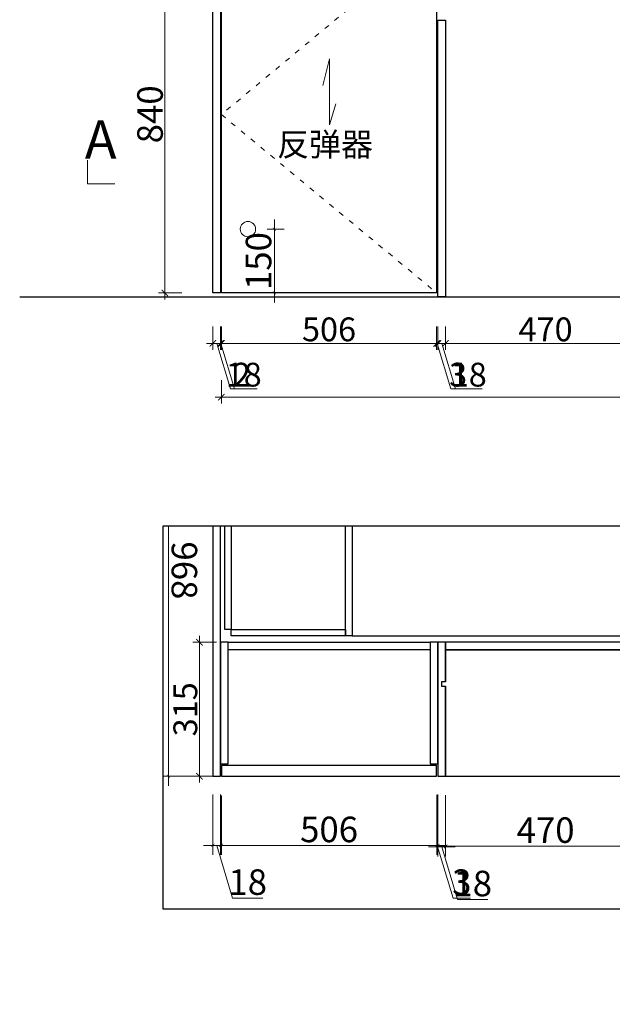
# Model space of a CAD drawing. Units: millimetres. Extents: x 354599 to 367303, y -124648 to -119983.
# Drawn here: x 354599 to 355992, y -124648 to -122332 of the extents above; entities that cross this region are included whole.
import ezdxf
from ezdxf.lldxf.tags import DXFTag
from ezdxf.xclip import XClip

# ---------------------------------------------------------------- set-up
doc = ezdxf.new("R2010")
doc.units = ezdxf.units.MM
doc.header["$XCLIPFRAME"] = 2
doc.linetypes.add('ACAD_ISO03W100', pattern=[30, 12, -18])
doc.layers.add('018标注（文字，尺寸）', color=2, linetype='CENTER')
for name, color, linetype, lineweight in [('11轮廓线', 7, 'Continuous', 25), ('12虚线', 54, 'ACAD_ISO03W100', 9), ('222黄线', 2, 'Continuous', 9), ('22填充', 153, 'Continuous', 9), ('33内框线', 33, 'Continuous', 15), ('34文字', 7, 'Continuous', 9), ('55蓝线', 5, 'Continuous', 25)]:
    doc.layers.add(name, color=color, linetype=linetype, lineweight=lineweight)
doc.styles.add('1.4标准文字', font='txt', dxfattribs={"width": 0.8, "height": 56})
doc.styles.add('1.5标准文字', font='txt', dxfattribs={"width": 0.8, "height": 60})
doc.styles.add('NO.Z-文字', font='txt', dxfattribs={"height": 50})
doc.styles.add('NO.Z-标注文字', font='txt', dxfattribs={"width": 0.8})
tags = doc.linetypes.add('CENTER', pattern=[2, 1.25, -0.25, 0.25, -0.25]).pattern_tags.tags
tags[10:11] = [DXFTag(74, 4), DXFTag(75, 0), DXFTag(340, '0'), DXFTag(46, 1.0), DXFTag(50, 0.0), DXFTag(44, 0.0), DXFTag(45, 0.0)]
tags[8:9] = [DXFTag(74, 4), DXFTag(75, 0), DXFTag(340, '0'), DXFTag(46, 1.0), DXFTag(50, 0.0), DXFTag(44, 0.0), DXFTag(45, 0.0)]
tags[6:7] = [DXFTag(74, 4), DXFTag(75, 0), DXFTag(340, '0'), DXFTag(46, 1.0), DXFTag(50, 0.0), DXFTag(44, 0.0), DXFTag(45, 0.0)]
tags[4:5] = [DXFTag(74, 4), DXFTag(75, 0), DXFTag(340, '0'), DXFTag(46, 1.0), DXFTag(50, 0.0), DXFTag(44, 0.0), DXFTag(45, 0.0)]
doc.dimstyles.new('NO.Z-1.5 标标注1', dxfattribs={"dimscale": 1.5, "dimtxt": 40, "dimasz": 5, "dimexe": 15, "dimexo": 30, "dimgap": 5, "dimtad": 3, "dimdec": 1, "dimdsep": 46, "dimtxsty": 'NO.Z-标注文字', "dimblk": 'ARCHTICK', "dimcen": 30, "dimdle": 15, "dimclrd": 4, "dimclre": 4, "dimclrt": 7, "dimadec": 1, "dimazin": 0, "dimtfac": 1, "dimtdec": 1, "dimtmove": 1, "dimatfit": 3, "dimldrblk": 'DOT', "dimfxl": 80, "dimfxlon": 1, "dimtolj": 1, "dimtzin": 0, "dimlwd": 5, "dimlwe": 5, "dimarcsym": 0})
doc.dimstyles.new('XKLM-1.4 标注', dxfattribs={"dimtxt": 56, "dimasz": 15, "dimexe": 15, "dimexo": 15, "dimgap": 5, "dimtad": 3, "dimdec": 0, "dimdsep": 46, "dimtxsty": '1.4标准文字', "dimblk": 'ARCHTICK', "dimcen": 30, "dimdle": 15, "dimclrd": 4, "dimclre": 4, "dimclrt": 7, "dimadec": 1, "dimazin": 0, "dimtfac": 1, "dimtdec": 0, "dimtmove": 1, "dimatfit": 3, "dimldrblk": 'DOT', "dimfxl": 40, "dimfxlon": 1, "dimtolj": 1, "dimtzin": 0, "dimlwd": 5, "dimlwe": 5, "dimarcsym": 0})
doc.dimstyles.new('XKLM-1.5 标注', dxfattribs={"dimtxt": 60, "dimasz": 15, "dimexe": 15, "dimexo": 15, "dimgap": 5, "dimtad": 3, "dimdec": 0, "dimdsep": 46, "dimtxsty": '1.5标准文字', "dimblk": 'ARCHTICK', "dimcen": 30, "dimdle": 15, "dimclrd": 4, "dimclre": 4, "dimclrt": 7, "dimadec": 1, "dimazin": 0, "dimtfac": 1, "dimtdec": 0, "dimtmove": 1, "dimatfit": 3, "dimldrblk": 'DOT', "dimfxl": 40, "dimfxlon": 1, "dimtolj": 1, "dimtzin": 0, "dimlwd": 5, "dimlwe": 5, "dimarcsym": 0})

# ---------------------------------------------------------------- blocks, each defined once
blk = doc.blocks.new('25')
at = {"layer": '22填充'}
h = blk.add_hatch(dxfattribs=at)
h.set_pattern_fill('AR-HBONE', color=256, scale=0.5)
h.paths.add_polyline_path([(22606968.55923, -1261910.67972), (22606708.55923, -1261910.67972), (22606708.55923, -1262660.67972), (22606694.55923, -1262660.67972), (22601548.55923, -1262660.67972), (22601548.55923, -1262850.67972), (22601569.55923, -1262850.67972), (22605712.55923, -1262850.67972), (22605712.55923, -1263493.67972), (22605977.55923, -1263493.67972), (22605977.55923, -1263433.67972), (22605977.55923, -1262910.67972), (22606830.55923, -1262910.67972), (22606830.55923, -1263670.67972), (22606968.55923, -1263670.67972)])
h.paths.add_polyline_path([(22600651.55923, -1262660.67972), (22600352.55923, -1262660.67972), (22599816.55923, -1262660.67972), (22599816.55923, -1262743.67972), (22599840.55923, -1262743.67972), (22600319.55923, -1262743.67972), (22600319.55923, -1264088.67972), (22600072.55923, -1264088.67972), (22598854.55923, -1264088.67972), (22598854.55923, -1262743.67972), (22598919.55923, -1262743.67972), (22598919.55923, -1262660.67972), (22598854.27672, -1262660.67972), (22598113.55923, -1262660.67972), (22598113.55923, -1262833.67972), (22598113.55923, -1262900.67972), (22598642.55923, -1262900.67972), (22598642.55923, -1266730.67972), (22598762.55923, -1266730.67972), (22598762.55923, -1264330.67972), (22599832.55923, -1264330.67972), (22599832.55923, -1266730.67972), (22610117.55923, -1266730.67972), (22610117.55923, -1265645.67972), (22609857.55923, -1265645.67972), (22609200.55923, -1265645.67972), (22609200.55923, -1266470.67972), (22606972.55923, -1266470.67972), (22606972.55923, -1266060.67972), (22606972.55923, -1265570.67972), (22606827.55923, -1265570.67972), (22606827.55923, -1266460.67972), (22605977.55923, -1266460.67972), (22605977.55923, -1266270.67972), (22605977.55923, -1265860.67972), (22605717.55923, -1265860.67972), (22605717.55923, -1266470.67972), (22602582.55923, -1266470.67972), (22602032.55923, -1266470.67972), (22602032.55923, -1264215.67972), (22602642.55923, -1264215.67972), (22602642.55923, -1264080.67972), (22602027.55923, -1264080.67972), (22601787.55923, -1264080.67972), (22601787.55923, -1264200.67972), (22601887.55923, -1264200.67972), (22601887.55923, -1266480.67972), (22600072.55923, -1266480.67972), (22600072.55923, -1264200.67972), (22600987.55923, -1264200.67972), (22600987.55923, -1264080.67972), (22600487.55923, -1264080.67972), (22600487.55923, -1262850.67972), (22600651.55923, -1262850.67972)])
h.paths.add_polyline_path([(22596913.55923, -1262677.67972), (22596735.55923, -1262677.67972), (22594108.55923, -1262677.67972), (22593756.55923, -1262677.67972), (22593741.55923, -1262677.67972), (22593741.55923, -1262675.67972), (22593701.55923, -1262675.67972), (22593701.55923, -1262688.67972), (22593701.55923, -1264448.67972), (22593701.55923, -1265065.67972), (22593017.55923, -1265065.67972), (22593017.55923, -1265066.67972), (22592999.55923, -1265066.67972), (22590034.55923, -1265065.67972), (22590034.55923, -1264525.67972), (22589377.55923, -1264525.67972), (22589377.55923, -1263955.67972), (22589139.55923, -1263955.67972), (22589139.55923, -1264570.67972), (22587065.55923, -1264570.67972), (22587065.55923, -1263860.67972), (22586791.55923, -1263860.67972), (22586791.55923, -1263883.67972), (22586791.55923, -1264838.92257), (22586791.55923, -1265428.67972), (22587092.55923, -1265428.67972), (22587092.55923, -1264881.67972), (22589139.55923, -1264881.67972), (22589139.55923, -1265316.67972), (22596197.55923, -1265316.67972), (22596197.55923, -1266746.67972), (22596437.55923, -1266746.67972), (22596437.55923, -1265316.67972), (22596437.55923, -1264396.67972), (22596197.55923, -1264396.67972), (22596197.55923, -1265076.67972), (22594007.55923, -1265076.67972), (22594007.55923, -1262900.67972), (22596197.55923, -1262900.67972), (22596197.55923, -1263580.67972), (22596437.55923, -1263580.67972), (22596437.55923, -1262900.67972), (22596913.55923, -1262900.67972), (22596913.55923, -1262831.67972)])
h.paths.add_polyline_path([(22589954.55923, -1264606.67972), (22589954.55923, -1265076.67972), (22589377.55923, -1265076.67972), (22589377.55923, -1264606.67972)], flags=16)
h.paths.add_polyline_path([(22589934.55923, -1264626.67972), (22589934.55923, -1265056.67972), (22589397.55923, -1265056.67972), (22589397.55923, -1264626.67972)], flags=0)
h.paths.add_polyline_path([(22594108.55923, -1262329.67972), (22593756.55923, -1262329.67972), (22593756.55923, -1262677.67972), (22594108.55923, -1262677.67972)])
h.paths.add_polyline_path([(22593986.55923, -1258579.67972), (22593748.55923, -1258579.67972), (22593748.55923, -1258976.67972), (22591789.55923, -1258976.67972), (22591789.55923, -1258469.67972), (22590739.55923, -1258469.67972), (22590739.55923, -1258983.67972), (22587306.55923, -1258983.67972), (22587306.55923, -1258985.67972), (22587284.55923, -1258985.67972), (22587284.55923, -1258983.67972), (22587081.55923, -1258983.67972), (22587081.55923, -1258483.67972), (22586885.55923, -1258483.67972), (22586885.55923, -1258839.67972), (22586885.55923, -1259213.67972), (22587067.55923, -1259213.67972), (22589112.55923, -1259213.67972), (22589112.55923, -1259803.67972), (22589377.55923, -1259803.67972), (22589377.55923, -1259220.67972), (22593742.55923, -1259220.67972), (22593820.55923, -1259220.67972), (22593986.55923, -1259220.67972)])
h.paths.add_polyline_path([(22594047.55923, -1258377.67972), (22593677.55923, -1258377.67972), (22593677.55923, -1258976.67972), (22593748.55923, -1258976.67972), (22593748.55923, -1258579.67972), (22593986.55923, -1258579.67972), (22594047.55923, -1258579.67972)])
h.paths.add_polyline_path([(22594047.55923, -1258579.67972), (22593986.55923, -1258579.67972), (22593986.55923, -1259220.67972), (22594047.55923, -1259220.67972)])
h.paths.add_polyline_path([(22594113.55923, -1258392.67972), (22594062.55923, -1258392.67972), (22594062.55923, -1259995.67972), (22594113.55923, -1259995.67972)])
h.paths.add_polyline_path([(22593808.55923, -1259235.67972), (22593757.55923, -1259235.67972), (22593757.55923, -1259995.67972), (22593808.55923, -1259995.67972)])
h.paths.add_polyline_path([(22591828.55923, -1258380.67972), (22590688.55923, -1258380.67972), (22590688.55923, -1258983.67972), (22590739.55923, -1258983.67972), (22590739.55923, -1258469.67972), (22591789.55923, -1258469.67972), (22591789.55923, -1258976.67972), (22591828.55923, -1258976.67972)])
h.paths.add_polyline_path([(22600075.55923, -1256843.67972), (22606708.55923, -1256843.67972), (22606708.55923, -1257592.67972), (22606928.55923, -1257592.67972), (22606978.55923, -1257592.67972), (22606978.55923, -1257586.67972), (22606978.55923, -1256800.67972), (22607194.55923, -1256800.67972), (22609857.55923, -1256800.67972), (22609857.55923, -1257775.67972), (22610117.55923, -1257775.67972), (22610117.55923, -1256575.67972), (22607092.55923, -1256575.67972), (22606452.55923, -1256575.67972), (22606452.55923, -1255510.67972), (22607092.55923, -1255510.67972), (22607092.55923, -1255255.67972), (22606837.55923, -1255255.67972), (22606182.55923, -1255255.67972), (22606182.55923, -1256575.67972), (22599204.55923, -1256575.67972), (22599204.55923, -1256738.67972), (22599229.55923, -1256738.67972), (22599817.55923, -1256738.67972), (22599817.55923, -1258765.67972), (22596359.55923, -1258765.67972), (22596359.55923, -1256738.67972), (22598289.55923, -1256738.67972), (22598289.55923, -1256575.67972), (22598264.55923, -1256575.67972), (22598181.55923, -1256575.67972), (22598181.55923, -1256455.67972), (22598049.55923, -1256455.67972), (22598049.55923, -1256480.67972), (22598049.55923, -1256575.67972), (22596367.55923, -1256575.67972), (22596367.55923, -1256411.67972), (22596119.55923, -1256411.67972), (22596119.55923, -1259130.67972), (22600075.55923, -1259130.67972)])
h.paths.add_polyline_path([(22597172.55923, -1259145.67972), (22596119.55923, -1259145.67972), (22596119.55923, -1259414.67972), (22597172.55923, -1259414.67972)])
h.paths.add_polyline_path([(22600060.55923, -1259145.67972), (22599480.55923, -1259145.67972), (22599480.55923, -1259414.67972), (22600060.55923, -1259414.67972)])
h.paths.add_polyline_path([(22596119.55923, -1256411.67972), (22596064.55923, -1256411.67972), (22596064.55923, -1259414.67972), (22596119.55923, -1259414.67972)])
h.paths.add_polyline_path([(22600309.18423, -1263585.81875), (22600407.4509, -1263585.81875), (22600407.4509, -1263470.48542), (22600309.18423, -1263470.48542)], flags=25)
h.paths.add_polyline_path([(22598808.07382, -1263970.14638), (22598808.07382, -1263837.74638), (22598692.74048, -1263837.74638), (22598692.74048, -1263970.14638)], flags=24)
h.paths.add_polyline_path([(22593689.71756, -1264293.85141), (22593753.8509, -1264293.85141), (22593753.8509, -1264178.51807), (22593689.71756, -1264178.51807)], flags=25)
h.paths.add_polyline_path([(22593693.9509, -1264294.59759), (22593792.21756, -1264294.59759), (22593792.21756, -1264179.26425), (22593693.9509, -1264179.26425)], flags=25)
blk = doc.blocks.new('fdgf')
at = {"layer": '11轮廓线', "color": 5}
blk.add_lwpolyline([(22563562.6, -1284050.6), (22563562.6, -1284569.6), (22563562.6, -1284569.6), (22563562.6, -1285069.6), (22563562.6, -1285069.6), (22563562.6, -1286769.6), (22564677.6, -1286769.6), (22564677.6, -1286769.6), (22566865.6, -1286769.6), (22566865.6, -1286769.6), (22567518.6, -1286769.6), (22567518.6, -1284482.6), (22574151.6, -1284482.6), (22574151.6, -1285231.6), (22574421.6, -1285231.6), (22574421.6, -1284439.6), (22577300.6, -1284439.6), (22577300.6, -1285414.6), (22577300.6, -1293284.6)], dxfattribs=at)
at = {"layer": '55蓝线'}
for points in [[(22567518.6, -1286784.6), (22563562.6, -1286784.6), (22563562.6, -1286769.6), (22567518.6, -1286769.6)], [(22567518.6, -1287053.6), (22567503.6, -1287053.6), (22567503.6, -1286784.6), (22567518.6, -1286784.6)], [(22567503.6, -1287068.6), (22566908.6, -1287068.6), (22566908.6, -1287053.6), (22567503.6, -1287053.6)]]:
    blk.add_lwpolyline(points, close=True, dxfattribs=at)
blk = doc.blocks.new('_ArchTick')
at = {"color": 0, "linetype": 'ByBlock', "const_width": 0.15}
blk.add_lwpolyline([(-0.5, -0.5), (0.5, 0.5)], dxfattribs=at)
blk = doc.blocks.new('*D313')
at = {"layer": '11轮廓线', "color": 4, "lineweight": 5, "transparency": 16777216}
for p, q in [((22568011.1, -1265366.2), (22568011.1, -1264815.2)), ((22567893.6, -1264837.7), (22568033.6, -1264837.7)), ((22567893.6, -1265343.7), (22568033.6, -1265343.7))]:
    blk.add_line(p, q, dxfattribs=at)
at = {"layer": 'Defpoints', "color": 0, "transparency": 16777216}
for p in [(22567848.6, -1264837.7), (22568011.1, -1264837.7), (22567848.6, -1265343.7)]:
    blk.add_point(p, dxfattribs=at)
at = {"layer": '11轮廓线', "color": 4, "lineweight": 5, "transparency": 16777216, "xscale": 7.5, "yscale": 7.5, "zscale": 7.5}
for p, rotation in [((22568011.1, -1264837.7), 90), ((22568011.1, -1265343.7), 270)]:
    blk.add_blockref('_ArchTick', p, dxfattribs=dict(at, rotation=rotation))
at = {"layer": '11轮廓线', "color": 7, "transparency": 16777216, "insert": (22567973.6, -1265090.7), "char_height": 60, "attachment_point": 5, "rotation": 90, "style": 'NO.Z-标注文字'}
blk.add_mtext('\\A1;506', dxfattribs=at)
blk = doc.blocks.new('点')
blk = doc.blocks.new('*D652')
at = {"layer": '11轮廓线', "color": 4, "lineweight": 5, "transparency": 16777216}
for p, q in [((22568134.9, -1264799.1), (22568134.9, -1264758.3)), ((22568011.1, -1264836.2), (22568134.9, -1264799.1)), ((22567891.1, -1264834.7), (22568033.6, -1264834.7)), ((22567892.1, -1264837.7), (22568033.6, -1264837.7)), ((22568011.1, -1264834.7), (22568011.1, -1264827.2)), ((22568011.1, -1264837.7), (22568011.1, -1264834.7)), ((22568011.1, -1264837.7), (22568011.1, -1264834.7)), ((22568011.1, -1264837.7), (22568011.1, -1264845.2))]:
    blk.add_line(p, q, dxfattribs=at)
at = {"layer": 'Defpoints', "color": 0, "transparency": 16777216}
for p in [(22567844.3, -1264834.7), (22567847.1, -1264837.7), (22568011.1, -1264834.7)]:
    blk.add_point(p, dxfattribs=at)
at = {"layer": '11轮廓线', "color": 4, "lineweight": 5, "transparency": 16777216, "xscale": 7.5, "yscale": 7.5, "zscale": 7.5}
for p, rotation in [((22568011.1, -1264834.7), 270), ((22568011.1, -1264837.7), 90)]:
    blk.add_blockref('_ArchTick', p, dxfattribs=dict(at, rotation=rotation))
at = {"layer": '11轮廓线', "color": 7, "transparency": 16777216, "insert": (22568097.4, -1264778.7), "char_height": 60, "attachment_point": 5, "rotation": 90, "style": 'NO.Z-标注文字'}
blk.add_mtext('\\A1;3', dxfattribs=at)
blk = doc.blocks.new('*D153')
at = {"layer": '11轮廓线', "color": 4, "lineweight": 5, "transparency": 16777216}
for p, q in [((22566880.6, -1265399.7), (22566880.6, -1265490.8)), ((22567848.6, -1265408.7), (22567848.6, -1265490.8)), ((22566858.1, -1265468.3), (22567871.1, -1265468.3))]:
    blk.add_line(p, q, dxfattribs=at)
at = {"layer": 'Defpoints', "color": 0, "transparency": 16777216}
for p in [(22566880.6, -1265354.7), (22567848.6, -1265363.7), (22567848.6, -1265468.3)]:
    blk.add_point(p, dxfattribs=at)
at = {"layer": '11轮廓线', "color": 4, "lineweight": 5, "transparency": 16777216, "xscale": 7.5, "yscale": 7.5, "zscale": 7.5, "rotation": 180}
blk.add_blockref('_ArchTick', (22566880.6, -1265468.3), dxfattribs=at)
at = {"layer": '11轮廓线', "color": 4, "lineweight": 5, "transparency": 16777216, "xscale": 7.5, "yscale": 7.5, "zscale": 7.5}
blk.add_blockref('_ArchTick', (22567848.6, -1265468.3), dxfattribs=at)
at = {"layer": '11轮廓线', "color": 7, "transparency": 16777216, "insert": (22567364.6, -1265430.8), "char_height": 60, "attachment_point": 5, "style": 'NO.Z-标注文字'}
blk.add_mtext('\\A1;968', dxfattribs=at)
blk = doc.blocks.new('*D678')
at = {"color": 4, "lineweight": 5, "transparency": 16777216}
for p, q in [((22568138.2, -1264788.6), (22568138.2, -1264717.1)), ((22568014.5, -1264825.7), (22568138.2, -1264788.6)), ((22568014.5, -1264857.2), (22568014.5, -1264794.2)), ((22567894.5, -1264816.7), (22568037, -1264816.7)), ((22567894.5, -1264834.7), (22568037, -1264834.7))]:
    blk.add_line(p, q, dxfattribs=at)
at = {"layer": 'Defpoints', "color": 0, "transparency": 16777216}
for p in [(22567813.5, -1264816.7), (22568014.5, -1264816.7), (22567813.5, -1264834.7)]:
    blk.add_point(p, dxfattribs=at)
at = {"color": 4, "lineweight": 5, "transparency": 16777216, "xscale": 7.5, "yscale": 7.5, "zscale": 7.5}
for p, rotation in [((22568014.5, -1264816.7), 90), ((22568014.5, -1264834.7), 270)]:
    blk.add_blockref('_ArchTick', p, dxfattribs=dict(at, rotation=rotation))
at = {"color": 7, "transparency": 16777216, "insert": (22568100.7, -1264752.9), "char_height": 60, "attachment_point": 5, "rotation": 90, "style": 'NO.Z-标注文字'}
blk.add_mtext('\\A1;18', dxfattribs=at)
blk = doc.blocks.new('*D335')
at = {"color": 4, "lineweight": 5, "transparency": 16777216}
for p, q in [((22568012.7, -1264839.2), (22568012.7, -1264324.2)), ((22567892.7, -1264346.7), (22568035.2, -1264346.7)), ((22567892.7, -1264816.7), (22568035.2, -1264816.7))]:
    blk.add_line(p, q, dxfattribs=at)
at = {"layer": 'Defpoints', "color": 0, "transparency": 16777216}
for p in [(22567603, -1264346.7), (22568012.7, -1264346.7), (22567603, -1264816.7)]:
    blk.add_point(p, dxfattribs=at)
at = {"color": 4, "lineweight": 5, "transparency": 16777216, "xscale": 7.5, "yscale": 7.5, "zscale": 7.5}
for p, rotation in [((22568012.7, -1264346.7), 90), ((22568012.7, -1264816.7), 270)]:
    blk.add_blockref('_ArchTick', p, dxfattribs=dict(at, rotation=rotation))
at = {"color": 7, "transparency": 16777216, "insert": (22567975.2, -1264581.7), "char_height": 60, "attachment_point": 5, "rotation": 90, "style": 'NO.Z-标注文字'}
blk.add_mtext('\\A1;470', dxfattribs=at)
blk = doc.blocks.new('*D251')
at = {"color": 4, "lineweight": 5, "transparency": 16777216}
for p, q in [((22568134.9, -1265317.6), (22568134.9, -1265246.1)), ((22568011.1, -1265354.7), (22568134.9, -1265317.6)), ((22568011.1, -1265386.2), (22568011.1, -1265323.2)), ((22567891.1, -1265345.7), (22568033.6, -1265345.7)), ((22567891.1, -1265363.7), (22568033.6, -1265363.7))]:
    blk.add_line(p, q, dxfattribs=at)
at = {"layer": 'Defpoints', "color": 0, "transparency": 16777216}
for p in [(22567823.5, -1265345.7), (22568011.1, -1265345.7), (22567823.5, -1265363.7)]:
    blk.add_point(p, dxfattribs=at)
at = {"color": 4, "lineweight": 5, "transparency": 16777216, "xscale": 7.5, "yscale": 7.5, "zscale": 7.5}
for p, rotation in [((22568011.1, -1265345.7), 90), ((22568011.1, -1265363.7), 270)]:
    blk.add_blockref('_ArchTick', p, dxfattribs=dict(at, rotation=rotation))
at = {"color": 7, "transparency": 16777216, "insert": (22568097.4, -1265281.9), "char_height": 60, "attachment_point": 5, "rotation": 90, "style": 'NO.Z-标注文字'}
blk.add_mtext('\\A1;18', dxfattribs=at)
blk = doc.blocks.new('*D850')
at = {"color": 4, "lineweight": 5, "transparency": 16777216}
for p, q in [((354940.7, -122990), (354940.7, -122120)), ((354980.7, -122135), (354925.7, -122135)), ((354980.7, -122975), (354925.7, -122975))]:
    blk.add_line(p, q, dxfattribs=at)
at = {"layer": 'Defpoints', "color": 0, "transparency": 16777216}
for p in [(354940.7, -122135), (355053.5, -122135), (355053.5, -122975)]:
    blk.add_point(p, dxfattribs=at)
at = {"color": 4, "lineweight": 5, "transparency": 16777216, "xscale": 15, "yscale": 15, "zscale": 15}
for p, rotation in [((354940.7, -122135), 90), ((354940.7, -122975), 270)]:
    blk.add_blockref('_ArchTick', p, dxfattribs=dict(at, rotation=rotation))
at = {"color": 7, "transparency": 16777216, "insert": (354905.7, -122555), "char_height": 60, "attachment_point": 5, "rotation": 90, "style": '1.5标准文字'}
blk.add_mtext('\\A1;840', dxfattribs=at)
blk = doc.blocks.new('_Dot')
at = {"color": 0, "linetype": 'ByBlock', "lineweight": -2}
blk.add_line((-0.5, 0), (-1, 0), dxfattribs=at)
at = {"color": 0, "linetype": 'ByBlock', "const_width": 0.5}
blk.add_lwpolyline([(-0.25, 0, 1), (0.25, 0, 1)], format="xyb", close=True, dxfattribs=at)
blk = doc.blocks.new('*D860')
at = {"layer": '11轮廓线', "color": 4, "lineweight": 5, "transparency": 16777216}
for p, q in [((355198.3, -122997.5), (355198.3, -122802.5)), ((355181, -122825), (355220.8, -122825)), ((355181, -122975), (355220.8, -122975))]:
    blk.add_line(p, q, dxfattribs=at)
at = {"layer": 'Defpoints', "color": 0, "transparency": 16777216}
for p in [(355136, -122825), (355198.3, -122825), (355136, -122975)]:
    blk.add_point(p, dxfattribs=at)
at = {"layer": '11轮廓线', "color": 4, "lineweight": 5, "transparency": 16777216, "xscale": 7.5, "yscale": 7.5, "zscale": 7.5}
for p, rotation in [((355198.3, -122825), 90), ((355198.3, -122975), 270)]:
    blk.add_blockref('_ArchTick', p, dxfattribs=dict(at, rotation=rotation))
at = {"layer": '11轮廓线', "color": 7, "transparency": 16777216, "insert": (355160.8, -122900), "char_height": 60, "attachment_point": 5, "rotation": 90, "style": 'NO.Z-标注文字'}
blk.add_mtext('\\A1;150', dxfattribs=at)
blk = doc.blocks.new('*D883')
at = {"color": 4, "lineweight": 5, "transparency": 16777216}
for p, q in [((355073.5, -123179.9), (355073.5, -123234.9)), ((357633.5, -123179.9), (357633.5, -123234.9)), ((355058.5, -123219.9), (357648.5, -123219.9))]:
    blk.add_line(p, q, dxfattribs=at)
at = {"layer": 'Defpoints', "color": 0, "transparency": 16777216}
for p in [(355073.5, -122966.5), (357633.5, -122966.5), (357633.5, -123219.9)]:
    blk.add_point(p, dxfattribs=at)
at = {"color": 4, "lineweight": 5, "transparency": 16777216, "xscale": 15, "yscale": 15, "zscale": 15, "rotation": 180}
blk.add_blockref('_ArchTick', (355073.5, -123219.9), dxfattribs=at)
at = {"color": 4, "lineweight": 5, "transparency": 16777216, "xscale": 15, "yscale": 15, "zscale": 15}
blk.add_blockref('_ArchTick', (357633.5, -123219.9), dxfattribs=at)
at = {"color": 7, "transparency": 16777216, "insert": (356353.5, -123184.9), "char_height": 60, "attachment_point": 5, "style": '1.5标准文字'}
blk.add_mtext('\\A1;2560', dxfattribs=at)
blk = doc.blocks.new('*D885')
at = {"layer": '222黄线', "color": 4, "lineweight": 5, "transparency": 16777216}
for p, q in [((355021.7, -123781.4), (355021.7, -124126.4)), ((355061.7, -123796.4), (355006.7, -123796.4)), ((355061.7, -124111.4), (355006.7, -124111.4))]:
    blk.add_line(p, q, dxfattribs=at)
at = {"layer": 'Defpoints', "color": 0, "transparency": 16777216}
for p in [(355206.8, -123796.4), (355021.7, -124111.4), (355206.8, -124111.4)]:
    blk.add_point(p, dxfattribs=at)
at = {"layer": '222黄线', "color": 4, "lineweight": 5, "transparency": 16777216, "xscale": 15, "yscale": 15, "zscale": 15}
for p, rotation in [((355021.7, -123796.4), 90), ((355021.7, -124111.4), 270)]:
    blk.add_blockref('_ArchTick', p, dxfattribs=dict(at, rotation=rotation))
at = {"layer": '222黄线', "color": 7, "transparency": 16777216, "insert": (354988.7, -123953.9), "char_height": 56, "attachment_point": 5, "rotation": 90, "style": '1.4标准文字'}
blk.add_mtext('\\A1;315', dxfattribs=at)
blk = doc.blocks.new('*D886')
at = {"layer": '222黄线', "color": 4, "lineweight": 5, "transparency": 16777216}
for p, q in [((355053.5, -123053.6), (355053.5, -123108.6)), ((355071.5, -123053.6), (355071.5, -123108.6)), ((355038.5, -123093.6), (355086.5, -123093.6)), ((355062.5, -123093.6), (355094.5, -123200.1)), ((355094.5, -123200.1), (355157.2, -123200.1))]:
    blk.add_line(p, q, dxfattribs=at)
at = {"layer": 'Defpoints', "color": 0, "transparency": 16777216}
for p in [(355053.5, -122975), (355071.5, -122975), (355071.5, -123093.6)]:
    blk.add_point(p, dxfattribs=at)
at = {"layer": '222黄线', "color": 4, "lineweight": 5, "transparency": 16777216, "xscale": 15, "yscale": 15, "zscale": 15, "rotation": 180}
blk.add_blockref('_ArchTick', (355053.5, -123093.6), dxfattribs=at)
at = {"layer": '222黄线', "color": 4, "lineweight": 5, "transparency": 16777216, "xscale": 15, "yscale": 15, "zscale": 15}
blk.add_blockref('_ArchTick', (355071.5, -123093.6), dxfattribs=at)
at = {"layer": '222黄线', "color": 7, "transparency": 16777216, "insert": (355125.9, -123167.1), "char_height": 56, "attachment_point": 5, "style": '1.4标准文字'}
blk.add_mtext('\\A1;18', dxfattribs=at)
blk = doc.blocks.new('*D887')
at = {"layer": '222黄线', "color": 4, "lineweight": 5, "transparency": 16777216}
for p, q in [((355071.5, -123053.6), (355071.5, -123108.6)), ((355073.5, -123053.6), (355073.5, -123108.6)), ((355071.5, -123093.6), (355056.5, -123093.6)), ((355073.5, -123093.6), (355071.5, -123093.6)), ((355073.5, -123093.6), (355071.5, -123093.6)), ((355072.5, -123093.6), (355104.5, -123200.1)), ((355073.5, -123093.6), (355088.5, -123093.6)), ((355104.5, -123200.1), (355139.1, -123200.1))]:
    blk.add_line(p, q, dxfattribs=at)
at = {"layer": 'Defpoints', "color": 0, "transparency": 16777216}
for p in [(355071.5, -122975), (355073.5, -122975), (355071.5, -123093.6)]:
    blk.add_point(p, dxfattribs=at)
at = {"layer": '222黄线', "color": 4, "lineweight": 5, "transparency": 16777216, "xscale": 15, "yscale": 15, "zscale": 15}
blk.add_blockref('_ArchTick', (355071.5, -123093.6), dxfattribs=at)
at = {"layer": '222黄线', "color": 4, "lineweight": 5, "transparency": 16777216, "xscale": 15, "yscale": 15, "zscale": 15, "rotation": 180}
blk.add_blockref('_ArchTick', (355073.5, -123093.6), dxfattribs=at)
at = {"layer": '222黄线', "color": 7, "transparency": 16777216, "insert": (355121.8, -123167.1), "char_height": 56, "attachment_point": 5, "style": '1.4标准文字'}
blk.add_mtext('\\A1;2', dxfattribs=at)
blk = doc.blocks.new('*D890')
at = {"layer": '222黄线', "color": 4, "lineweight": 5, "transparency": 16777216}
for p, q in [((355073.5, -123053.6), (355073.5, -123108.6)), ((355579.5, -123053.6), (355579.5, -123108.6)), ((355058.5, -123093.6), (355594.5, -123093.6))]:
    blk.add_line(p, q, dxfattribs=at)
at = {"layer": 'Defpoints', "color": 0, "transparency": 16777216}
for p in [(355073.5, -122975), (355579.5, -122975), (355579.5, -123093.6)]:
    blk.add_point(p, dxfattribs=at)
at = {"layer": '222黄线', "color": 4, "lineweight": 5, "transparency": 16777216, "xscale": 15, "yscale": 15, "zscale": 15, "rotation": 180}
blk.add_blockref('_ArchTick', (355073.5, -123093.6), dxfattribs=at)
at = {"layer": '222黄线', "color": 4, "lineweight": 5, "transparency": 16777216, "xscale": 15, "yscale": 15, "zscale": 15}
blk.add_blockref('_ArchTick', (355579.5, -123093.6), dxfattribs=at)
at = {"layer": '222黄线', "color": 7, "transparency": 16777216, "insert": (355326.5, -123060.6), "char_height": 56, "attachment_point": 5, "style": '1.4标准文字'}
blk.add_mtext('\\A1;506', dxfattribs=at)
blk = doc.blocks.new('*D891')
at = {"layer": '222黄线', "color": 4, "lineweight": 5, "transparency": 16777216}
for p, q in [((355579.5, -123053.6), (355579.5, -123108.6)), ((355582.5, -123053.6), (355582.5, -123108.6)), ((355579.5, -123093.6), (355564.5, -123093.6)), ((355579.5, -123093.6), (355582.5, -123093.6)), ((355579.5, -123093.6), (355582.5, -123093.6)), ((355581, -123093.6), (355613, -123200.1)), ((355582.5, -123093.6), (355597.5, -123093.6)), ((355613, -123200.1), (355647.1, -123200.1))]:
    blk.add_line(p, q, dxfattribs=at)
at = {"layer": 'Defpoints', "color": 0, "transparency": 16777216}
for p in [(355579.5, -122975), (355582.5, -122984), (355582.5, -123093.6)]:
    blk.add_point(p, dxfattribs=at)
at = {"layer": '222黄线', "color": 4, "lineweight": 5, "transparency": 16777216, "xscale": 15, "yscale": 15, "zscale": 15}
blk.add_blockref('_ArchTick', (355579.5, -123093.6), dxfattribs=at)
at = {"layer": '222黄线', "color": 4, "lineweight": 5, "transparency": 16777216, "xscale": 15, "yscale": 15, "zscale": 15, "rotation": 180}
blk.add_blockref('_ArchTick', (355582.5, -123093.6), dxfattribs=at)
at = {"layer": '222黄线', "color": 7, "transparency": 16777216, "insert": (355630, -123167.1), "char_height": 56, "attachment_point": 5, "style": '1.4标准文字'}
blk.add_mtext('\\A1;3', dxfattribs=at)
blk = doc.blocks.new('*D892')
at = {"layer": '222黄线', "color": 4, "lineweight": 5, "transparency": 16777216}
for p, q in [((355582.5, -123053.6), (355582.5, -123108.6)), ((355600.5, -123053.6), (355600.5, -123108.6)), ((355567.5, -123093.6), (355615.5, -123093.6)), ((355591.5, -123093.6), (355623.5, -123200.1)), ((355623.5, -123200.1), (355686.2, -123200.1))]:
    blk.add_line(p, q, dxfattribs=at)
at = {"layer": 'Defpoints', "color": 0, "transparency": 16777216}
for p in [(355582.5, -122984), (355600.5, -122984), (355600.5, -123093.6)]:
    blk.add_point(p, dxfattribs=at)
at = {"layer": '222黄线', "color": 4, "lineweight": 5, "transparency": 16777216, "xscale": 15, "yscale": 15, "zscale": 15, "rotation": 180}
blk.add_blockref('_ArchTick', (355582.5, -123093.6), dxfattribs=at)
at = {"layer": '222黄线', "color": 4, "lineweight": 5, "transparency": 16777216, "xscale": 15, "yscale": 15, "zscale": 15}
blk.add_blockref('_ArchTick', (355600.5, -123093.6), dxfattribs=at)
at = {"layer": '222黄线', "color": 7, "transparency": 16777216, "insert": (355654.9, -123167.1), "char_height": 56, "attachment_point": 5, "style": '1.4标准文字'}
blk.add_mtext('\\A1;18', dxfattribs=at)
blk = doc.blocks.new('*D893')
at = {"layer": '222黄线', "color": 4, "lineweight": 5, "transparency": 16777216}
for p, q in [((355600.5, -123053.6), (355600.5, -123108.6)), ((356070.5, -123053.6), (356070.5, -123108.6)), ((356085.5, -123093.6), (355585.5, -123093.6))]:
    blk.add_line(p, q, dxfattribs=at)
at = {"layer": 'Defpoints', "color": 0, "transparency": 16777216}
for p in [(355600.5, -122984), (356070.5, -122984), (355600.5, -123093.6)]:
    blk.add_point(p, dxfattribs=at)
at = {"layer": '222黄线', "color": 4, "lineweight": 5, "transparency": 16777216, "xscale": 15, "yscale": 15, "zscale": 15, "rotation": 180}
blk.add_blockref('_ArchTick', (355600.5, -123093.6), dxfattribs=at)
at = {"layer": '222黄线', "color": 4, "lineweight": 5, "transparency": 16777216, "xscale": 15, "yscale": 15, "zscale": 15}
blk.add_blockref('_ArchTick', (356070.5, -123093.6), dxfattribs=at)
at = {"layer": '222黄线', "color": 7, "transparency": 16777216, "insert": (355835.5, -123060.6), "char_height": 56, "attachment_point": 5, "style": '1.4标准文字'}
blk.add_mtext('\\A1;470', dxfattribs=at)
blk = doc.blocks.new('ffff')
blk.add_lwpolyline([(22567551.55386, -1264346.74918), (22567533.55386, -1264346.74918), (22567533.55386, -1264816.74918), (22567551.55386, -1264816.74918)], close=True)
for points in [[(22567626.55386, -1264346.74918), (22567551.55386, -1264346.74918), (22567551.55386, -1264816.74918), (22567626.55386, -1264816.74918)], [(22567636.55386, -1264816.74918), (22567848.55386, -1264816.74918), (22567848.55386, -1264346.74918), (22567636.55386, -1264346.74918)], [(22567626.55386, -1264816.74918), (22567626.55386, -1264826.74918), (22567636.55386, -1264826.74918), (22567636.55386, -1264816.74918)]]:
    blk.add_lwpolyline(points)
at = {"layer": '11轮廓线'}
for points in [[(22567626.55386, -1264816.74918), (22567533.55386, -1264816.74918), (22567533.55386, -1264834.74918), (22567848.55386, -1264834.74918), (22567848.55386, -1264816.74918), (22567636.55386, -1264816.74918)], [(22566880.55386, -1265345.74918), (22566880.55386, -1265363.74918), (22567848.55386, -1265363.74918), (22567848.55386, -1265345.74918), (22566898.55386, -1265345.74918)]]:
    blk.add_lwpolyline(points, dxfattribs=at)
for points in [[(22567819.55386, -1264834.74918), (22567533.55386, -1264834.74918), (22567533.55386, -1264852.74918), (22567819.55386, -1264852.74918)], [(22567823.55386, -1265343.74918), (22567848.55386, -1265343.74918), (22567848.55386, -1264837.74955), (22567823.55386, -1264837.74955)], [(22567551.55386, -1265327.74918), (22567533.55386, -1265327.74918), (22567533.55386, -1264852.74918), (22567551.55386, -1264852.74918)], [(22567819.55386, -1265327.74918), (22567533.55386, -1265327.74918), (22567533.55386, -1265345.74918), (22567819.55386, -1265345.74918)]]:
    blk.add_lwpolyline(points, close=True, dxfattribs=at)
at = {"layer": '33内框线', "color": 0}
blk.add_blockref('fdgf', (0, 21732.85863), dxfattribs=at)
for base, p1, p2, override, picture, middle in [((22568012.6856, -1264346.74918), (22567603.03696, -1264816.74918), (22567603.03696, -1264346.74918), {"dimdec": 2, "dimtdec": 2, "dimldrblk": '点'}, '*D335', (22567975.1856, -1264581.74918)), ((22568014.45175, -1264816.74918), (22567813.46568, -1264834.74918), (22567813.46568, -1264816.74918), {"dimdec": 2, "dimtdec": 2, "dimldrblk": '点'}, '*D678', (22568100.70175, -1264781.12418)), ((22568011.1178, -1265345.74918), (22567823.45427, -1265363.74918), (22567823.45427, -1265345.74918), {"dimdec": 4, "dimtdec": 4, "dimldrblk": '点'}, '*D251', (22568097.3678, -1265310.12418))]:
    dim = blk.add_linear_dim(base=base, p1=p1, p2=p2, angle=90, dimstyle='NO.Z-1.5 标标注1', override=override)
    dim.commit()
    dim.dimension.update_dxf_attribs({"geometry": picture, "text_midpoint": middle})
at = {"layer": '11轮廓线', "color": 0}
for base, p1, p2, picture, middle in [((22568011.1178, -1264834.74918), (22567847.06682, -1264837.74955), (22567844.32211, -1264834.74918), '*D652', (22568097.3678, -1264791.62436)), ((22568011.1178, -1264837.74955), (22567848.55386, -1265343.74918), (22567848.55386, -1264837.74955), '*D313', (22567973.6178, -1265090.74936))]:
    dim = blk.add_linear_dim(base=base, p1=p1, p2=p2, angle=270, dimstyle='NO.Z-1.5 标标注1', override={"dimldrblk": '点'}, dxfattribs=at)
    dim.commit()
    dim.dimension.update_dxf_attribs({"geometry": picture, "text_midpoint": middle})
dim = blk.add_linear_dim(base=(22567848.55386, -1265468.33804), p1=(22566880.55386, -1265354.74918), p2=(22567848.55386, -1265363.74918), dimstyle='NO.Z-1.5 标标注1', override={"dimldrblk": '点'}, dxfattribs=at)
dim.commit()
dim.dimension.update_dxf_attribs({"geometry": '*D153', "text_midpoint": (22567364.55386, -1265430.83804)})

msp = doc.modelspace()

# ---------------------------------------------------------------- linework, layer by layer
at = {"layer": '018标注（文字，尺寸）', "color": 2, "linetype": 'ByBlock', "lineweight": 0, "ltscale": 0.5}
msp.add_lwpolyline([(355342.24716, -122530.1125), (355327.24716, -122579.93335), (355327.24716, -122424.49602), (355312.24716, -122486.94679)], dxfattribs=at)
at = {"layer": '11轮廓线'}
msp.add_lwpolyline([(355053.52828, -122131.97587), (355071.52828, -122131.97587), (355071.52828, -122974.97587), (355053.52828, -122974.97587), (355053.52828, -122134.97587)], dxfattribs=at)
for points in [[(355073.52828, -122134.97587), (355579.52791, -122134.97587), (355579.52791, -122974.97587), (355073.52828, -122974.97587)], [(355600.52828, -122983.97587), (355582.52828, -122983.97587), (355582.52828, -122333.97587), (355600.52828, -122333.97587)]]:
    msp.add_lwpolyline(points, close=True, dxfattribs=at)
at = {"layer": '12虚线'}
msp.add_lwpolyline([(355579.52791, -122134.97587), (355073.52828, -122555.47587), (355579.52791, -122974.97587)], dxfattribs=at)
at = {"layer": '12虚线', "color": 4, "linetype": 'ByBlock'}
msp.add_lwpolyline([(354758.62458, -122662.85201), (354758.62458, -122718.4165), (354822.93537, -122718.4165)], dxfattribs=at)
at = {"layer": '222黄线'}
msp.add_circle((355135.95498, -122824.97587), 18, dxfattribs=at)
at = {"layer": '55蓝线'}
msp.add_line((354599.34151, -122983.97587), (361611.32288, -122983.97587), dxfattribs=at)

# ---------------------------------------------------------------- block references
at = {"layer": '11轮廓线'}
ref = msp.add_blockref('ffff', (1620417.27746, 22443737.19471), dxfattribs=dict(at, rotation=270))
XClip(ref).set_block_clipping_path([(22567260.5538618043, -1265481.1201311725), (22568160.5442152321, -1262644.7491782343)])
ref = msp.add_blockref('25', (1617988.2036, 22476301.4067), dxfattribs=dict(at, rotation=270))
XClip(ref).set_block_clipping_path([(22599839.5035934746, -1259666.8843335062), (22600720.8606813215, -1256666.1706761301)])

# ---------------------------------------------------------------- texts
at = {"layer": '11轮廓线', "color": 7, "insert": (354759.56449, -122569.30865), "char_height": 90, "attachment_point": 1, "style": 'NO.Z-标注文字'}
msp.add_mtext('\\pxqc;A', dxfattribs=at)
at = {"layer": '34文字', "insert": (355204.58035, -122597.99777), "char_height": 55, "width": 519.3214624, "attachment_point": 1, "style": 'NO.Z-文字'}
msp.add_mtext('反弹器', dxfattribs=at)

# ---------------------------------------------------------------- dimensions: what is measured, and where the dimension line sits
dim = msp.add_linear_dim(base=(354940.73241, -122134.97587), p1=(355053.52828, -122974.97587), p2=(355053.52828, -122134.97587), angle=270, dimstyle='XKLM-1.5 标注')
dim.commit()
dim.dimension.update_dxf_attribs({"geometry": '*D850', "text_midpoint": (354905.73241, -122554.97587)})
dim = msp.add_linear_dim(base=(357633.52828, -123219.92678), p1=(355073.52828, -122966.46444), p2=(357633.52828, -122966.46444), dimstyle='XKLM-1.5 标注')
dim.commit()
dim.dimension.update_dxf_attribs({"geometry": '*D883', "text_midpoint": (356353.52828, -123184.92678)})
at = {"layer": '11轮廓线'}
dim = msp.add_linear_dim(base=(355198.27356, -122824.97587), p1=(355135.95498, -122974.97587), p2=(355135.95498, -122824.97587), angle=90, dimstyle='NO.Z-1.5 标标注1', override={"dimldrblk": '点'}, dxfattribs=at)
dim.commit()
dim.dimension.update_dxf_attribs({"geometry": '*D860', "text_midpoint": (355160.77356, -122899.97587)})
at = {"layer": '222黄线'}
for base, p1, p2, picture, middle in [((355071.52828, -123093.63844), (355053.52828, -122974.97587), (355071.52828, -122974.97587), '*D886', (355099.47828, -123167.13844)), ((355071.52828, -123093.63844), (355073.52828, -122974.97587), (355071.52828, -122974.97587), '*D887', (355109.47828, -123167.13844)), ((355579.52791, -123093.63844), (355073.52828, -122974.97587), (355579.52791, -122974.97587), '*D890', (355326.5281, -123060.63844)), ((355582.52828, -123093.63844), (355579.52791, -122974.97587), (355582.52828, -122983.97587), '*D891', (355617.9781, -123167.13844)), ((355600.52828, -123093.63844), (355582.52828, -122983.97587), (355600.52828, -122983.97587), '*D892', (355628.47828, -123167.13844)), ((355600.52828, -123093.63844), (356070.52828, -122983.97587), (355600.52828, -122983.97587), '*D893', (355835.52828, -123060.63844))]:
    dim = msp.add_linear_dim(base=base, p1=p1, p2=p2, dimstyle='XKLM-1.4 标注', override={"dimldrblk": '点'}, dxfattribs=at)
    dim.commit()
    dim.dimension.update_dxf_attribs({"geometry": picture, "text_midpoint": middle})
dim = msp.add_linear_dim(base=(355021.67078, -124111.35916), p1=(355206.798, -123796.35916), p2=(355206.798, -124111.35916), angle=90, dimstyle='XKLM-1.4 标注', override={"dimldrblk": '点'}, dxfattribs=at)
dim.commit()
dim.dimension.update_dxf_attribs({"geometry": '*D885', "text_midpoint": (354988.67078, -123953.85916)})

doc.saveas('drawing.dxf')
